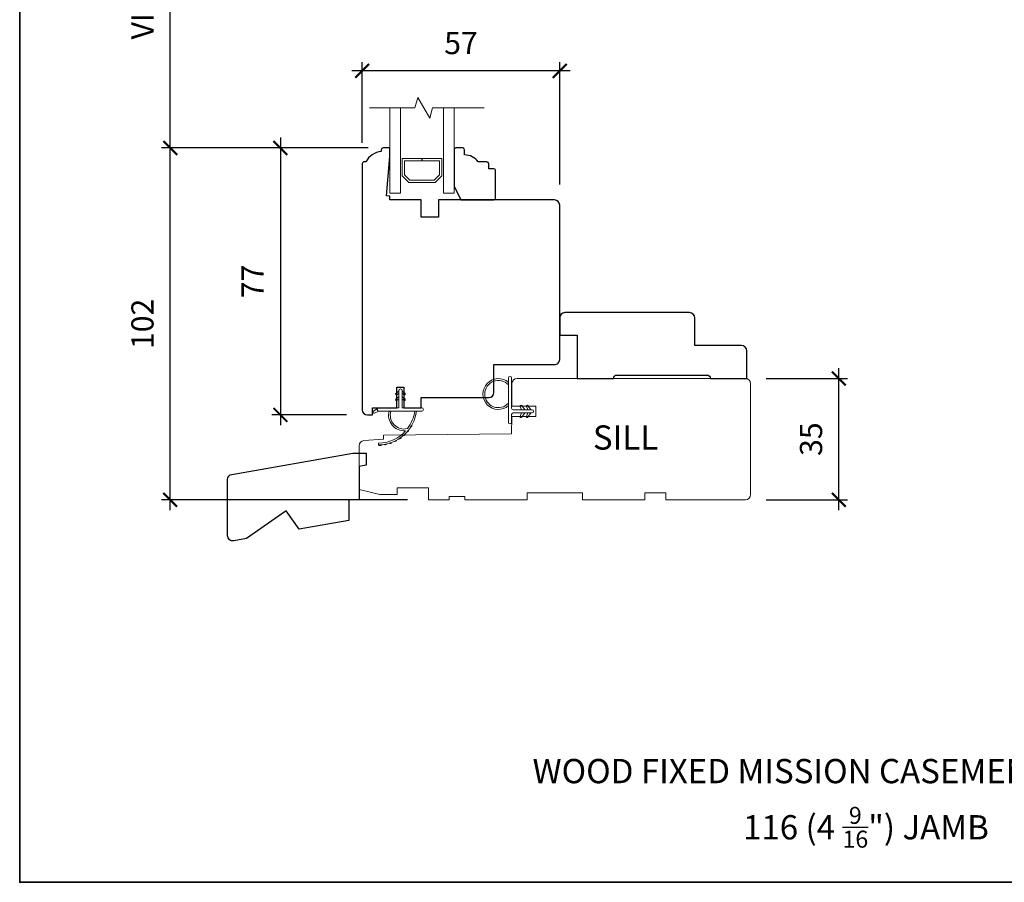
# Model space of a CAD drawing. Extents: x 2143 to 3707, y 768 to 2029.
# Drawn here: x 2143 to 2428, y 1467 to 1716 of the extents above; entities that cross this region are included whole.
import ezdxf

# ---------------------------------------------------------------- set-up
doc = ezdxf.new("R2010")
doc.units = 0
doc.header["$LTSCALE"] = 50
doc.header["$MEASUREMENT"] = 0
doc.header["$PDMODE"] = 2
doc.header["$PDSIZE"] = -2
doc.layers.get('0').update_dxf_attribs({"color": 5, "linetype": 'CONTINUOUS', "lineweight": 20})
doc.layers.get('DEFPOINTS').update_dxf_attribs({"color": 2, "linetype": 'CONTINUOUS'})
for name, color, linetype, lineweight in [('1', 1, 'CONTINUOUS', 13), ('2', 2, 'CONTINUOUS', 9), ('6', 6, 'CONTINUOUS', 5), ('8', 7, 'CONTINUOUS', 35), ('MC DH 166$0$Symbol (ISO)', 7, 'CONTINUOUS', 25), ('Symbol (ISO)', 7, 'CONTINUOUS', 25)]:
    doc.layers.add(name, color=color, linetype=linetype, lineweight=lineweight)
doc.layers.add('7', color=7, linetype='CONTINUOUS')
doc.styles.add('MC DH 166$0$Note Text (ISO)', font='TAHOMA.TTF')
doc.styles.add('Note Text (ISO)', font='TAHOMA.TTF')
doc.styles.add('ROMANS', font='romans')
doc.dimstyles.new('SECTIONIMP', dxfattribs={"dimscale": 0.073, "dimtxt": 3.2, "dimasz": 2, "dimexe": 1.25, "dimexo": 3, "dimgap": 2, "dimtad": 1, "dimtoh": 1, "dimdec": 4, "dimzin": 11, "dimdsep": 46, "dimlunit": 4, "dimtxsty": 'ROMANS', "dimblk": 'ARCHTICK', "dimcen": 0, "dimdle": 1.5, "dimclrd": 256, "dimclre": 256, "dimclrt": 256, "dimazin": 0, "dimtfac": 1, "dimtdec": 4, "dimtix": 1, "dimtmove": 0, "dimatfit": 0, "dimldrblk": 'ARCHTICK', "dimfxl": 0, "dimfrac": 2, "dimtzin": 0, "dimarcsym": 0})

# ---------------------------------------------------------------- blocks, each defined once
blk = doc.blocks.new('4975C')
at = {"layer": '7'}
blk.add_lwpolyline([(30.89113791977326, 19), (-4.541669848564368, 19), (-8.310178229566077, 18.33551029540345), (-7.702409607731795, 14.88868315986068), (-5.671556383960365, 14.88868315986068), (-3.996312325038161, 5.387901985072489), (-1.041889066001545, 5.908846518073261), (0, 0), (14.50000000000003, 0), (17.26839602492936, 5.936844434172059), (30.00000000000006, 0), (33.71236961110873, 0, 0.4663076581549969), (35.18958124062704, 1.760472266500386), (32.36834954929157, 17.76047226650039, 0.363970234266204)], format="xyb", close=True, dxfattribs=at)
blk = doc.blocks.new('1182C')
at = {"layer": '6'}
blk.add_lwpolyline([(0.444500000000005, 0.444500000000005), (0.444500000000005, 5.905500000000018, -0.4142135623730951), (0.88900000000001, 6.350000000000023), (9.654890780625522, 6.349999999999994, 1), (9.654890780625522, 7.239000000000004), (-3.175000000000011, 7.239000000000004, 1), (-3.175000000000011, 6.350000000000023), (-0.88900000000001, 6.350000000000023, -0.4142135623730951), (-0.444500000000005, 5.905500000000018), (-0.444500000000005, 0.444500000000005, 1)], format="xyb", close=True, dxfattribs=at)
at = {"layer": '6', "color": 1}
for points in [[(-0.444500000000005, 2.54000000000002), (-1.669688414833161, 3.397886163793402, -0.8821350000699623), (-1.434356014200375, 3.843605902512081), (-0.444500000000005, 3.47023023663624)], [(0.444500000000005, 2.54000000000002), (1.669688414833161, 3.397886163793402, 0.8821350000699623), (1.434356014200375, 3.843605902512081), (0.444500000000005, 3.47023023663624)], [(-0.444500000000005, 0.7620000000000289), (-1.669688414833161, 1.61988616379341, -0.8821350000699623), (-1.434356014200375, 2.065605902512061), (-0.444500000000005, 1.692230236636249)], [(0.444500000000005, 0.7620000000000289), (1.669688414833161, 1.61988616379341, 0.8821350000699623), (1.434356014200375, 2.065605902512061), (0.444500000000005, 1.692230236636249)]]:
    blk.add_lwpolyline(points, format="xyb", close=True, dxfattribs=at)
for radius, start, end in [(4.444999999999999, 318.917666859548, 221.0823331404517), (3.937, 312.1034488707451, 227.8965511292542)]:
    blk.add_arc((5.015500000000031, 10.16000000000003), radius, start, end, dxfattribs=at)
blk = doc.blocks.new('2868C')
at = {"layer": '1'}
for points in [[(8.310499865362331, 5.945507389061504, 0.1718844316288031), (8.282606778231042, 5.963862060591467, 0.5831711652534086), (3.503739773845965, 0.899999999996723), (2.983194962267959, 0.8999999999971635, -0.5195563760420692), (7.687854543239752, 6.565405771480741, 0.6785936637487529), (7.729019897908287, 6.648717357002909, 0.2077430497337374), (-0.04089876738424891, 10.18995326578626, -0.4089581689259476), (-0.09000000000203556, 10.23994518730122), (-0.09000000000014552, 10.64000751017295, -0.4192992849790689), (-0.03913341993704478, 10.69000000000209, -0.372377705455597), (10.89443929353753, 0.8999999999985135), (10.39014839547211, 0.899999999997604, 0.1294099562197494)], [(0.7529053978546472, 10.64823101928688, 0.01767921745672222), (-0.03913341993704478, 10.69000000000209, -0.4556093572669634)], [(2.295793422730725, 10.40284299712155, 0.01763785451245892), (1.519068830242077, 10.55394139304622, -0.4460765255534889)], [(3.789960588069818, 9.945382590805835, 0.01758667641422582), (3.043959980778226, 10.20226554436069, -0.4363375021561822)], [(5.206409908130851, 9.28456852280219, 0.01752590533099923), (4.505820991932865, 9.641484253556754, -0.4265825976045135)], [(6.517613710507703, 8.433058111310245, 0.01745643024878261), (5.876058192968628, 8.882203427027264, -0.416993809527104)], [(7.698043727378646, 7.407209243325568, 0.01737982408502525), (7.127771372983773, 7.938948312299047, -0.4077428506108271)], [(8.724663205750488, 6.226772668890263, 0.0172983118046997), (8.236298964684678, 6.82990734752083, -0.39898979995325)], [(9.577372596135348, 4.914520851795203, 0.01721468748665063), (9.179727540562439, 5.576596334334056, -0.3908821302766039)], [(0, 0.8999999999989399), (-1.235613509253199, 1.490664249600044, 1.000000000001442), (-1.498907813942537, 0.9515438635146296), (-0.2583775140299167, 0.0815694634736559, -0.7329507018675119)], [(5.27626199126928, -2.196675507208298), (5.819999999999823, -2.577404959733272), (5.819999999999823, -3.200000000000969), (4.983738008730029, -2.614443049795469, -1.000000000004127)], [(7.263738008730002, -2.196675507208298), (6.719999999999459, -2.577404959733272), (6.719999999999459, -3.200000000000969), (7.556261991269253, -2.614443049795469, 1.000000000004127)], [(5.27626199126928, -3.846675507208388), (5.819999999999823, -4.227404959733363), (5.819999999999823, -4.85000000000106), (4.983738008730029, -4.26444304979556, -1.000000000004127)], [(7.263738008730002, -3.846675507208388), (6.719999999999459, -4.227404959733363), (6.719999999999459, -4.85000000000106), (7.556261991269253, -4.26444304979556, 1.000000000004127)]]:
    blk.add_lwpolyline(points, format="xyb", close=True, dxfattribs=at)
blk.add_ellipse((5.129999999999612, -4.055559278501946), major_axis=(-0.180312229202552, 0.180312229202552), ratio=0.9999999999999649, start_param=-1.396263401596215, end_param=1.745329251993903, dxfattribs=at)
at = {"layer": '1', "extrusion": (0, 0, -0.9999999999999998)}
blk.add_ellipse((7.40999999999967, -4.055559278501946), major_axis=(0.180312229202552, 0.180312229202552), ratio=0.9999999999999649, start_param=-1.396263401596215, end_param=1.745329251993903, dxfattribs=at)
at = {"layer": '6'}
blk.add_lwpolyline([(6.719999999999686, -5.050000000001788), (6.7199999999998, -6.963318810448982e-13), (12.46000000000004, 0, 1.000000000000727), (12.46000000000004, 0.8999999999984851), (0, 0.8999999999989399, 1.000000000000727), (0, 0), (5.819999999999936, -1.151079231931362e-12), (5.82000000000005, -5.050000000001333, 1.000000000000727)], format="xyb", close=True, dxfattribs=at)
blk = doc.blocks.new('2824c', base_point=(292.6609690701526, 256.8886416745493))
at = {"color": 7}
blk.add_lwpolyline([(361.5911586572847, 282.3892508939236), (354.6609690701526, 282.3892508939236), (354.6609690701526, 279.3892508939236), (361.6173392606569, 279.3892508939236), (361.6609690701526, 274.3897699184253), (398.6611396552146, 274.066874321494), (398.6611396552146, 272.8781174296843), (404.2656037807686, 272.4862151207325, -0.3939104756149185), (405.6609690701525, 270.9898690453426), (405.6609690701528, 258.3886416745493), (399.6609690701528, 256.8886416745493), (394.6609690701527, 256.8886416745493), (394.6609690701527, 258.8886416745493), (385.6609690701527, 258.8886416745493), (385.6609690701528, 255.3886416745493), (379.6609690701528, 255.3886416745493), (379.6609690701527, 256.3886416745493), (375.1609690701527, 256.3886416745493), (375.1609690701528, 255.3886416745493), (357.1609690701528, 255.3886416745493), (357.1609690701528, 257.3886416745493), (341.1609690701528, 257.3886416745493), (341.1609690701528, 255.3886416745493), (323.1609690701528, 255.3886416745493), (323.1609690701528, 257.3886416745493), (317.1609690701528, 257.3886416745493), (317.1609690701528, 255.3886416745493), (294.1609690701526, 255.3886416745493, -0.414213562373095), (292.6609690701526, 256.8886416745493), (292.6609690701526, 288.8886416745491, -0.414213562373095), (294.1609690701526, 290.3886416745491), (320.9583964514831, 290.3886416745491), (360.0343822156431, 290.3886416745493, -0.4116598904954183), (361.5343251002393, 288.9017314777967)], format="xyb", close=True, dxfattribs=at)
blk = doc.blocks.new('_ArchTick')
at = {"color": 0, "linetype": 'ByBlock', "const_width": 0.15}
blk.add_lwpolyline([(-0.5, -0.5), (0.5, 0.5)], dxfattribs=at)
blk = doc.blocks.new('*D19')
at = {"layer": '2', "linetype": 'Continuous', "lineweight": -2}
for p, q in [((2218.705464696307, 1681.912763813053), (2218.705464696307, 1598.910272195762)), ((2242.338996234956, 1678.912763813053), (2216.205464696307, 1678.912763813053)), ((2237.83899320102, 1601.910272195762), (2216.205464696307, 1601.910272195762))]:
    blk.add_line(p, q, dxfattribs=at)
at = {"layer": 'DEFPOINTS', "color": 0, "linetype": 'Continuous'}
for p in [(2248.338996234956, 1678.912763813053), (2218.705464696307, 1601.910272195762), (2243.83899320102, 1601.910272195762)]:
    blk.add_point(p, dxfattribs=at)
at = {"layer": '2', "linetype": 'Continuous', "lineweight": -2, "xscale": 4, "yscale": 4, "zscale": 4}
for p, rotation in [((2218.705464696307, 1678.912763813053), 90), ((2218.705464696307, 1601.910272195762), 270)]:
    blk.add_blockref('_ArchTick', p, dxfattribs=dict(at, rotation=rotation))
at = {"layer": '2', "linetype": 'Continuous', "insert": (2211.505464696307, 1640.411518004408), "char_height": 6.4, "attachment_point": 5, "rotation": 90, "style": 'ROMANS'}
blk.add_mtext('77', dxfattribs=at)
blk = doc.blocks.new('*D20')
at = {"layer": '2', "linetype": 'Continuous', "lineweight": -2}
for p, q in [((2186.919231576598, 1574.410184298762), (2186.919231576598, 1681.912763813053)), ((2242.338996234956, 1678.912763813053), (2184.419231576598, 1678.912763813053)), ((2255.438319225072, 1577.410184298762), (2184.419231576598, 1577.410184298762))]:
    blk.add_line(p, q, dxfattribs=at)
at = {"layer": 'DEFPOINTS', "color": 0, "linetype": 'Continuous'}
for p in [(2186.919231576598, 1678.912763813053), (2248.338996234956, 1678.912763813053), (2261.438319225072, 1577.410184298762)]:
    blk.add_point(p, dxfattribs=at)
at = {"layer": '2', "linetype": 'Continuous', "lineweight": -2, "xscale": 4, "yscale": 4, "zscale": 4}
for p, rotation in [((2186.919231576598, 1678.912763813053), 90), ((2186.919231576598, 1577.410184298762), 270)]:
    blk.add_blockref('_ArchTick', p, dxfattribs=dict(at, rotation=rotation))
at = {"layer": '2', "linetype": 'Continuous', "insert": (2179.719231576597, 1628.161474055908), "char_height": 6.4, "attachment_point": 5, "rotation": 90, "style": 'ROMANS'}
blk.add_mtext('102', dxfattribs=at)
blk = doc.blocks.new('*D21')
at = {"layer": '2', "linetype": 'Continuous', "lineweight": -2}
for p, q in [((2186.919231576598, 1675.912763813053), (2186.919231576598, 1803.914186162983)), ((2242.338319225074, 1800.914186162983), (2184.419231576598, 1800.914186162983)), ((2244.088996234955, 1678.912763813053), (2184.419231576598, 1678.912763813053))]:
    blk.add_line(p, q, dxfattribs=at)
at = {"layer": 'DEFPOINTS', "color": 0, "linetype": 'Continuous'}
for p in [(2186.919231576598, 1800.914186162983), (2248.338319225074, 1800.914186162983), (2250.088996234955, 1678.912763813053)]:
    blk.add_point(p, dxfattribs=at)
at = {"layer": '2', "linetype": 'Continuous', "lineweight": -2, "xscale": 4, "yscale": 4, "zscale": 4}
for p, rotation in [((2186.919231576598, 1800.914186162983), 90), ((2186.919231576598, 1678.912763813053), 270)]:
    blk.add_blockref('_ArchTick', p, dxfattribs=dict(at, rotation=rotation))
at = {"layer": '2', "linetype": 'Continuous', "insert": (2179.719231576597, 1739.913474988018), "char_height": 6.4, "attachment_point": 5, "rotation": 90, "style": 'ROMANS'}
blk.add_mtext('VISIBLE GLASS', dxfattribs=at)
blk = doc.blocks.new('*D22')
at = {"layer": '2', "linetype": 'Continuous', "lineweight": -2}
for p, q in [((2379.913081386494, 1574.410184298762), (2379.913081386494, 1615.410184298762)), ((2358.938319225072, 1612.410184298762), (2382.413081386494, 1612.410184298762)), ((2358.938319225072, 1577.410184298762), (2382.413081386494, 1577.410184298762))]:
    blk.add_line(p, q, dxfattribs=at)
at = {"layer": 'DEFPOINTS', "color": 0, "linetype": 'Continuous'}
for p in [(2352.938319225072, 1612.410184298762), (2379.913081386494, 1612.410184298762), (2352.938319225072, 1577.410184298762)]:
    blk.add_point(p, dxfattribs=at)
at = {"layer": '2', "linetype": 'Continuous', "lineweight": -2, "xscale": 4, "yscale": 4, "zscale": 4}
for p, rotation in [((2379.913081386494, 1612.410184298762), 90), ((2379.913081386494, 1577.410184298762), 270)]:
    blk.add_blockref('_ArchTick', p, dxfattribs=dict(at, rotation=rotation))
at = {"layer": '2', "linetype": 'Continuous', "insert": (2372.713081386494, 1594.910184298762), "char_height": 6.4, "attachment_point": 5, "rotation": 90, "style": 'ROMANS'}
blk.add_mtext('35', dxfattribs=at)
blk = doc.blocks.new('*D23')
at = {"layer": '2', "linetype": 'Continuous', "lineweight": -2}
for p, q in [((2242.338926234955, 1680.362763293955), (2242.338926234955, 1703.655813499041)), ((2299.338319225013, 1668.412481904851), (2299.338319225013, 1703.655813499041)), ((2302.338319225013, 1701.155813499041), (2239.338926234955, 1701.155813499041))]:
    blk.add_line(p, q, dxfattribs=at)
at = {"layer": 'DEFPOINTS', "color": 0, "linetype": 'Continuous'}
for p in [(2242.338926234955, 1701.155813499041), (2242.338926234955, 1674.362763293955), (2299.338319225013, 1662.412481904851)]:
    blk.add_point(p, dxfattribs=at)
at = {"layer": '2', "linetype": 'Continuous', "lineweight": -2, "xscale": 4, "yscale": 4, "zscale": 4, "rotation": 180}
blk.add_blockref('_ArchTick', (2242.338926234955, 1701.155813499041), dxfattribs=at)
at = {"layer": '2', "linetype": 'Continuous', "lineweight": -2, "xscale": 4, "yscale": 4, "zscale": 4}
blk.add_blockref('_ArchTick', (2299.338319225013, 1701.155813499041), dxfattribs=at)
at = {"layer": '2', "linetype": 'Continuous', "insert": (2270.838622729984, 1708.355813499041), "char_height": 6.4, "attachment_point": 5, "style": 'ROMANS'}
blk.add_mtext('57', dxfattribs=at)
blk = doc.blocks.new('2834c')
at = {"layer": '7'}
blk.add_lwpolyline([(10.5, 0), (10.5, 0, -0.4142135623730951), (11.5, 1), (37.5, 1, -0.4142135623730951), (38.5, 0), (38.5, 0), (49, 0), (49, 8, 0.4142135623730951), (47.5, 9.5), (33.99999977277093, 9.5), (33.99999977277093, 17.5, 0.4142135623730951), (32.49999977277093, 19), (-3.5, 19, 0.4142135623730951), (-5, 17.5), (-5, 12.49999999999989), (0, 12.49999999999989), (0, 0)], format="xyb", close=True, dxfattribs=at)

msp = doc.modelspace()

# ---------------------------------------------------------------- linework, layer by layer
at = {"layer": '1', "color": 1}
for p, q in [((2250.338319225073, 1665.912578678046), (2250.338319225073, 1690.467159195519)), ((2253.338319225074, 1690.467159195519), (2253.338319225073, 1665.912578678046)), ((2265.838319225073, 1690.467159195519), (2265.838319225073, 1665.912578678046)), ((2268.838319225073, 1665.912578678046), (2268.838319225073, 1690.467159195519)), ((2253.838319225073, 1670.903893450068), (2253.838319225073, 1675.912578678046)), ((2253.838319225073, 1675.912578678046), (2259.552139240936, 1675.912578678046)), ((2259.552139240936, 1675.212578678046), (2254.538319225073, 1675.212578678046)), ((2254.538319225073, 1675.212578678046), (2254.538319225073, 1671.193842943729)), ((2259.552139240936, 1675.912578678046), (2259.552139240936, 1675.212578678046)), ((2259.595240394958, 1675.212578678046), (2259.595240394958, 1675.912578678046)), ((2259.595240394958, 1675.912578678046), (2265.338319225073, 1675.912578678046)), ((2264.638319225072, 1675.212578678046), (2259.595240394958, 1675.212578678046)), ((2264.638319225072, 1671.193842943729), (2264.638319225072, 1675.212578678046)), ((2265.338319225073, 1675.912578678046), (2265.338319225073, 1670.903893450068)), ((2255.829633997095, 1668.912578678046), (2253.838319225073, 1670.903893450068)), ((2254.538319225073, 1671.193842943729), (2256.119583490756, 1669.612578678046)), ((2263.347004453051, 1668.912578678046), (2255.829633997095, 1668.912578678046)), ((2256.119583490756, 1669.612578678046), (2263.057054959389, 1669.612578678046)), ((2263.057054959389, 1669.612578678046), (2264.638319225072, 1671.193842943729)), ((2265.338319225073, 1670.903893450068), (2263.347004453051, 1668.912578678046)), ((2253.338319225073, 1665.912578678046), (2250.338319225073, 1665.912578678046)), ((2265.838319225073, 1665.912578678046), (2268.838319225073, 1665.912578678046))]:
    msp.add_line(p, q, dxfattribs=at)
at = {"layer": '2', "linetype": 'Continuous', "flags": 128}
msp.add_lwpolyline([(2244.467366669384, 1690.467159195519), (2257.53146979591, 1690.467159195519), (2258.335317108837, 1693.467151566117), (2261.799418661801, 1687.467166824906), (2262.603265974735, 1690.467159195519), (2277.520590381431, 1690.467159195519)], dxfattribs=at)
at = {"layer": '7'}
for p, q in [((2268.838319225074, 1678.412578678046), (2268.838319225074, 1667.912578678046)), ((2271.338319225074, 1678.912578678046), (2269.338319225074, 1678.912578678046)), ((2271.838319225074, 1676.912578678046), (2271.838319225074, 1678.412578678046)), ((2278.338319225074, 1674.912578678046), (2275.838319225074, 1674.912578678046)), ((2278.838319225074, 1672.912578678046), (2278.838319225074, 1674.412578678046)), ((2280.338319225074, 1672.912578678046), (2278.838319225074, 1672.912578678046)), ((2280.838319225074, 1664.412578678046), (2280.838319225074, 1672.412578678046)), ((2268.838319225074, 1667.912578678046), (2270.838319225074, 1663.912578678046)), ((2270.838319225074, 1663.912578678046), (2280.338319225074, 1663.912578678046))]:
    msp.add_line(p, q, dxfattribs=at)
msp.add_lwpolyline([(2249.347678643837, 1665.099492864229), (2250.338996234955, 1676.430304779349), (2250.338996234955, 1678.662763813054, 0.414213562373095), (2250.088996234955, 1678.912763813054), (2248.338996234955, 1678.912763813054, 0.414213562373095), (2247.838996234955, 1678.412763813054), (2247.838996234955, 1677.912763813054, 0.2381249095803466), (2243.338996234955, 1674.912763813054), (2242.888926234955, 1674.912763813054, 0.414213562373095), (2242.338926234955, 1674.362763813053), (2242.338993201021, 1603.410270009775, 0.4142131355324694), (2243.838993201019, 1601.910272195763), (2245.338992472355, 1601.910272195763), (2245.338992472355, 1603.910272195763), (2252.338922728298, 1603.910272195762), (2252.338922728298, 1609.910272195762), (2254.338922728298, 1609.910272195762), (2254.338922728298, 1603.910272195761), (2259.334531520836, 1603.91027219576), (2259.334531520837, 1606.91027219576), (2278.838319225014, 1606.911118531437, 0.414213562373095), (2280.338319225014, 1608.411118531437), (2280.338991071761, 1616.41140043964), (2297.838871721533, 1616.410352791022, 0.4142368666423137), (2299.338952309881, 1617.910391547653), (2299.338319225013, 1662.412481904851, 0.414213562373095), (2297.838319225013, 1663.912481904851), (2264.337882237411, 1663.912763813053), (2264.337882237411, 1658.912763813053), (2259.334531520836, 1658.912763813053), (2259.334531520836, 1663.912763813053), (2250.338996234954, 1663.912763813053), (2250.336248202477, 1665.013004234742)], format="xyb", close=True, dxfattribs=at)
for centre, radius, start, end in [((2269.338319225074, 1678.412578678046), 0.5, 90, 180), ((2271.338319225074, 1678.412578678046), 0.5, 0, 90), ((2271.838319225074, 1671.912578678046), 5, 36.8698976458287, 90), ((2278.338319225074, 1674.412578678046), 0.5, 0, 90), ((2280.338319225074, 1672.412578678046), 0.5, 0, 90), ((2280.338319225074, 1664.412578678046), 0.5, 270, 0)]:
    msp.add_arc(centre, radius, start, end, dxfattribs=at)
at = {"layer": '8', "linetype": 'Continuous'}
msp.add_lwpolyline([(2143.454017516807, 2029.059493787202), (2631.454017516807, 2029.059493787202), (2631.454017516807, 1467.059493787202), (2143.454017516807, 1467.059493787202)], close=True, dxfattribs=at)

# ---------------------------------------------------------------- block references
msp.add_blockref('2834c', (2304.338042046959, 1612.410184298762))
at = {"rotation": 90}
msp.add_blockref('1182C', (2291.788319225072, 1602.910793518136), dxfattribs=at)
at = {"layer": '2', "xscale": -1}
msp.add_blockref('2824c', (2354.438319225072, 1578.910184298762), dxfattribs=at)
at = {"layer": '2', "xscale": -1, "rotation": 10.0000000000026}
msp.add_blockref('4975C', (2238.438319225072, 1571.410184298761), dxfattribs=at)
at = {"layer": '8', "xscale": -1, "rotation": 180}
msp.add_blockref('2868C', (2247.102733282411, 1603.910610745232), dxfattribs=at)

# ---------------------------------------------------------------- texts
at = {"layer": 'MC DH 166$0$Symbol (ISO)', "insert": (2308.914743189095, 1598.88793149298), "char_height": 6.999999880790698, "width": 17.74392247200009, "attachment_point": 1, "style": 'MC DH 166$0$Note Text (ISO)'}
msp.add_mtext('SILL', dxfattribs=at)
at = {"layer": 'Symbol (ISO)', "char_height": 6.99999988079071, "attachment_point": 2, "style": 'Note Text (ISO)'}
for s, insert, width in [('\\pt6;\\PWOOD FIXED MISSION CASEMENT - DOUBLE', (2388.718040402096, 1514.310547331389), 216.4190122235941), ('\\A1;\\pt42;\\P116 (4 {\\H0.7x;\\S9/16;}") JAMB', (2387.743826599492, 1500.48184711254), 136.6287999826909)]:
    msp.add_mtext(s, dxfattribs=dict(at, insert=insert, width=width))

# ---------------------------------------------------------------- dimensions: what is measured, and where the dimension line sits
at = {"layer": '2', "linetype": 'Continuous'}
dim = msp.add_linear_dim(base=(2186.919231576598, 1800.914186162983), p1=(2250.088996234955, 1678.912763813053), p2=(2248.338319225074, 1800.914186162983), angle=90, text='VISIBLE GLASS', dimstyle='SECTIONIMP', override={"dimscale": 2, "dimdec": 0, "dimlunit": 2, "dimtdec": 0}, dxfattribs=at)
dim.commit()
dim.dimension.update_dxf_attribs({"geometry": '*D21', "text_midpoint": (2179.719231576597, 1739.913474988018)})
dim = msp.add_linear_dim(base=(2242.338926234955, 1701.155813499041), p1=(2299.338319225013, 1662.412481904851), p2=(2242.338926234955, 1674.362763293955), dimstyle='SECTIONIMP', override={"dimscale": 2, "dimdec": 0, "dimlunit": 2, "dimtdec": 0}, dxfattribs=at)
dim.commit()
dim.dimension.update_dxf_attribs({"geometry": '*D23', "text_midpoint": (2270.838622729984, 1708.355813499041)})
for base, p1, p2, picture, middle in [((2186.919231576598, 1678.912763813053), (2261.438319225072, 1577.410184298762), (2248.338996234956, 1678.912763813053), '*D20', (2179.719231576597, 1628.161474055908)), ((2218.705464696307, 1601.910272195762), (2248.338996234956, 1678.912763813053), (2243.83899320102, 1601.910272195762), '*D19', (2211.505464696307, 1640.411518004408)), ((2379.913081386494, 1612.410184298762), (2352.938319225072, 1577.410184298762), (2352.938319225072, 1612.410184298762), '*D22', (2372.713081386494, 1594.910184298762))]:
    dim = msp.add_linear_dim(base=base, p1=p1, p2=p2, angle=90, dimstyle='SECTIONIMP', override={"dimscale": 2, "dimdec": 0, "dimlunit": 2, "dimtdec": 0}, dxfattribs=at)
    dim.commit()
    dim.dimension.update_dxf_attribs({"geometry": picture, "text_midpoint": middle})

doc.saveas('drawing.dxf')
